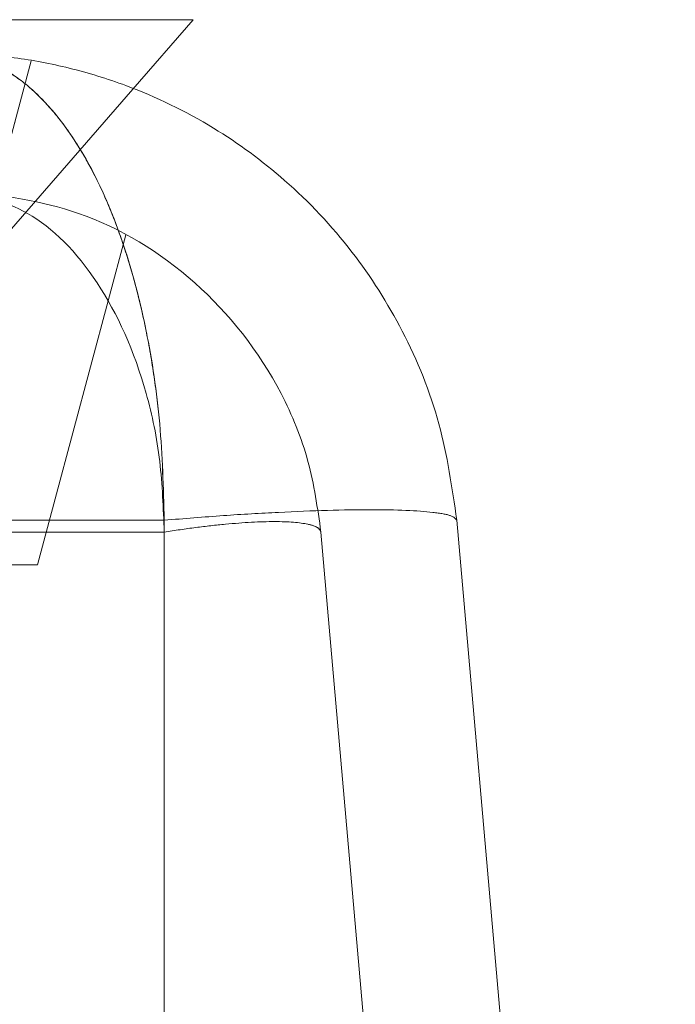
# Model space of a CAD drawing. Units: inches. Extents: x 0.4 to 21.9, y 0.1 to 16.8.
# Drawn here: x 5.3 to 5.4, y 9.9 to 10.1 of the extents above; entities that cross this region are included whole.
import ezdxf

# ---------------------------------------------------------------- set-up
doc = ezdxf.new("R2010")
doc.units = ezdxf.units.IN
doc.header["$MEASUREMENT"] = 0
doc.linetypes.add('HIDDEN', pattern=[0.075, 0.05, -0.025])
doc.linetypes.add('PHANTOM', pattern=[0.5, 0.25, -0.05, 0.05, -0.05, 0.05, -0.05])
doc.layers.add('Drawing', color=7, linetype='Continuous')

msp = doc.modelspace()

# ---------------------------------------------------------------- linework, layer by layer
at = {"layer": 'Drawing', "linetype": 'Continuous', "lineweight": 15}
for p, q in [((5.30868, 10.06066), (5.15268, 10.06066)), ((5.29984, 10.05049), (5.30868, 10.06066)), ((5.34736, 9.98724), (5.37943, 9.62071))]:
    msp.add_line(p, q, dxfattribs=at)
at = {"layer": 'Drawing', "linetype": 'HIDDEN', "lineweight": 0}
for p, q in [((5.26511, 9.98071), (5.28492, 10.05465)), ((5.27168, 10.0181), (5.29984, 10.05049)), ((5.28581, 9.98071), (5.29878, 10.0291)), ((3.78943, 9.98724), (5.30443, 9.98724)), ((5.30443, 9.98724), (5.30443, 9.62071)), ((5.30443, 9.9855), (3.78943, 9.9855)), ((5.30443, 9.9855), (5.30443, 9.62071)), ((5.32743, 9.9855), (5.35935, 9.62071)), ((5.23068, 9.98071), (5.28581, 9.98071))]:
    msp.add_line(p, q, dxfattribs=at)
at = {"layer": 'Drawing', "linetype": 'PHANTOM', "lineweight": 0}
for q in [(3.78943, 9.98724), (5.30443, 9.62071)]:
    msp.add_line((5.30443, 9.98724), q, dxfattribs=at)
at = {"layer": 'Drawing', "linetype": 'Continuous', "lineweight": 15}
msp.add_open_spline([(5.27264, 10.05571), (5.27591, 10.05558), (5.2819, 10.05536), (5.29066, 10.05366), (5.30059, 10.05063), (5.31141, 10.04539), (5.32265, 10.03716), (5.33213, 10.02712), (5.33981, 10.01501), (5.34528, 10.00165), (5.34667, 9.992), (5.34736, 9.98724)], degree=3, knots=[0, 0, 0, 0, 0.092096, 0.168918, 0.250265, 0.382379, 0.50015, 0.628988, 0.749968, 0.876554, 1, 1, 1, 1], dxfattribs=at)
at = {"layer": 'Drawing', "linetype": 'HIDDEN', "lineweight": 0}
for points, knots in [([(5.27264, 10.05571), (5.27411, 10.05558), (5.27679, 10.05536), (5.28072, 10.05366), (5.28515, 10.05063), (5.28994, 10.04539), (5.29485, 10.03716), (5.29887, 10.02712), (5.302, 10.01501), (5.30403, 10.00165), (5.3043, 9.992), (5.30443, 9.98724)], [0, 0, 0, 0, 0.092097, 0.168918, 0.250265, 0.382379, 0.50015, 0.628988, 0.749968, 0.876554, 1, 1, 1, 1]), ([(5.30443, 9.9855), (5.30429, 9.98899), (5.30403, 9.9961), (5.30128, 10.00937), (5.29498, 10.02321), (5.28494, 10.03326), (5.2776, 10.03489), (5.27415, 10.03565)], [0, 0, 0, 0, 0.123456, 0.25092, 0.505857, 0.767585, 1, 1, 1, 1]), ([(5.27415, 10.03565), (5.2776, 10.03489), (5.28494, 10.03326), (5.29498, 10.02321), (5.30128, 10.00937), (5.30403, 9.9961), (5.30429, 9.98899), (5.30443, 9.9855)], [0, 0, 0, 0, 0.232415, 0.494143, 0.74908, 0.87654, 1, 1, 1, 1]), ([(5.27524, 10.03564), (5.28084, 10.03488), (5.2928, 10.03324), (5.30944, 10.02321), (5.32048, 10.00937), (5.3259, 9.9961), (5.32693, 9.98899), (5.32743, 9.9855)], [0, 0, 0, 0, 0.231099, 0.493276, 0.74865, 0.876329, 1, 1, 1, 1]), ([(5.30443, 9.98724), (5.30734, 9.98748), (5.31309, 9.98795), (5.32379, 9.98857), (5.33545, 9.98892), (5.34327, 9.98857), (5.34678, 9.98795), (5.34716, 9.98748), (5.34736, 9.98724)], [0, 0, 0, 0, 0.130483, 0.25742, 0.5, 0.742569, 0.869509, 1, 1, 1, 1]), ([(5.32743, 9.9855), (5.32732, 9.98574), (5.3271, 9.9862), (5.3252, 9.98683), (5.321, 9.98718), (5.31477, 9.98683), (5.30905, 9.9862), (5.30598, 9.98574), (5.30443, 9.9855)], [0, 0, 0, 0, 0.131165, 0.258207, 0.500001, 0.74179, 0.868831, 1, 1, 1, 1]), ([(5.30443, 9.9855), (5.30598, 9.98574), (5.30905, 9.9862), (5.31477, 9.98683), (5.321, 9.98718), (5.3252, 9.98683), (5.3271, 9.9862), (5.32732, 9.98574), (5.32743, 9.9855)], [0, 0, 0, 0, 0.131163, 0.258203, 0.499999, 0.741785, 0.868829, 1, 1, 1, 1])]:
    msp.add_open_spline(points, degree=3, knots=knots, dxfattribs=at)
at = {"layer": 'Drawing', "linetype": 'PHANTOM', "lineweight": 0}
for points, knots in [([(5.30443, 9.98724), (5.3043, 9.99201), (5.30411, 9.9992), (5.30298, 10.00835), (5.30174, 10.01558), (5.29996, 10.02303), (5.29755, 10.03049), (5.29477, 10.03699), (5.29164, 10.04259), (5.28822, 10.04732), (5.28451, 10.05108), (5.28071, 10.05363), (5.27762, 10.05508), (5.27577, 10.05527), (5.27514, 10.05534)], [0, 0, 0, 0, 0.1301943, 0.1965663, 0.2638959, 0.3481362, 0.4359802, 0.5276099, 0.6087936, 0.6966869, 0.7913522, 0.877141, 0.9581669, 1, 1, 1, 1]), ([(5.34736, 9.98724), (5.34716, 9.98748), (5.34678, 9.98795), (5.34327, 9.98857), (5.33545, 9.98892), (5.32379, 9.98857), (5.31309, 9.98795), (5.30734, 9.98748), (5.30443, 9.98724)], [0, 0, 0, 0, 0.1304853, 0.2574239, 0.4999998, 0.7425724, 0.8695114, 1, 1, 1, 1])]:
    msp.add_open_spline(points, degree=3, knots=knots, dxfattribs=at)

doc.saveas('drawing.dxf')
